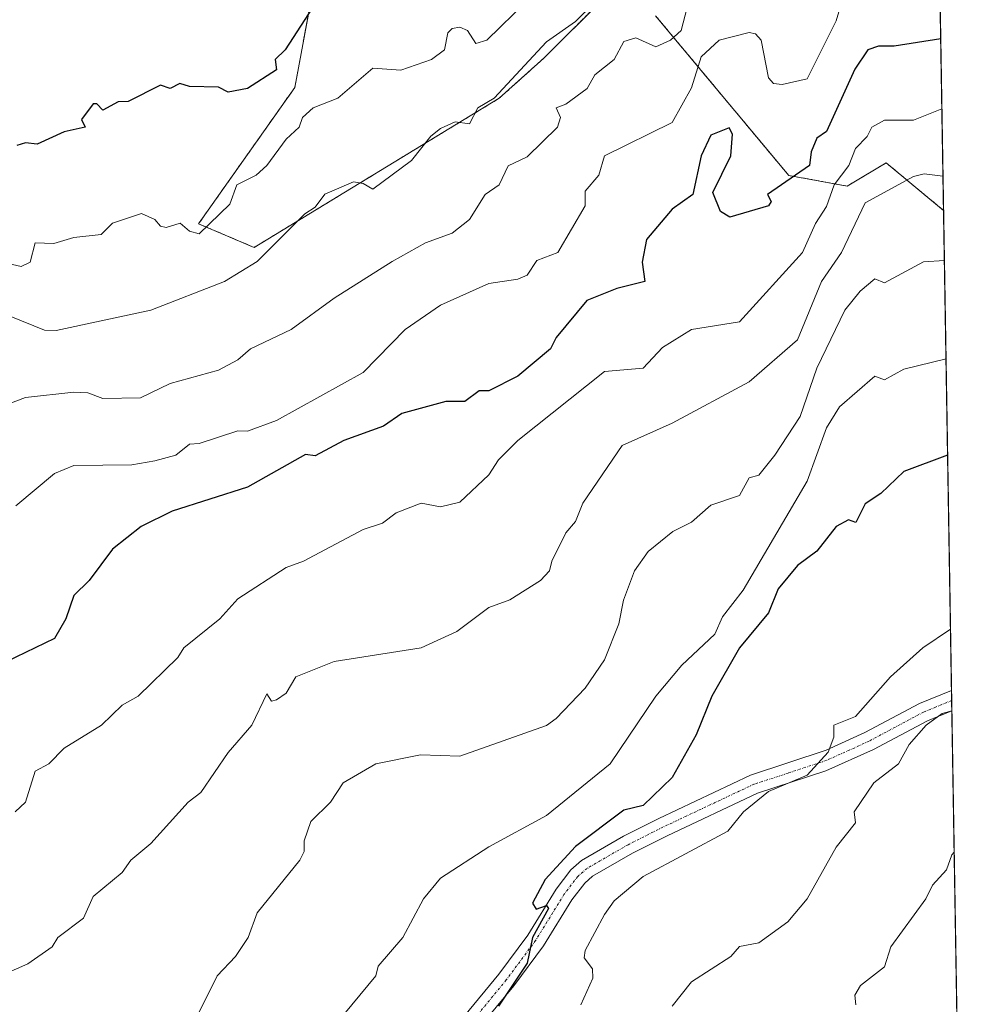
# Model space of a CAD drawing. Units: metres. Extents: x 610599 to 614041, y 4745515 to 4747884.
# Drawn here: x 613842 to 614041, y 4745853 to 4746057 of the extents above; entities that cross this region are included whole.
import ezdxf

# ---------------------------------------------------------------- set-up
doc = ezdxf.new("R2010")
doc.units = ezdxf.units.M
doc.header["$MEASUREMENT"] = 0
doc.linetypes.add('TRAZO_Y_PUNTO', pattern=[1, 0.5, -0.25, 0, -0.25])
doc.linetypes.add('TRAZOS', pattern=[0.75, 0.5, -0.25])
for name, color, linetype, lineweight in [('Arbolado forestal', 92, 'TRAZOS', 0), ('Arbolado forestal CxS', 92, 'Continuous', 0), ('Camino', 19, 'Continuous', 0), ('Camino Cxs', 19, 'Continuous', 0), ('Camino eje', 39, 'TRAZO_Y_PUNTO', 13), ('Comarca CxS', 133, 'Continuous', 0), ('Comunidad Autónoma CxS', 142, 'Continuous', 0), ('Curva de nivel maestra', 36, 'Continuous', 30), ('Curva de nivel normal', 36, 'Continuous', 0), ('Entidad de ámbito territorial CxS', 92, 'Continuous', 0), ('Municipio CxS', 142, 'Continuous', 0), ('Provincia CxS', 1, 'Continuous', 0)]:
    doc.layers.add(name, color=color, linetype=linetype, lineweight=lineweight)

# ---------------------------------------------------------------- blocks, each defined once
blk = doc.blocks.new('*U168')
at = {"layer": 'Curva de nivel normal', "color": 36, "linetype": 'Continuous', "lineweight": 0}
blk.add_polyline3d([(613841.09, 4745956.05, 620), (613849.09, 4745962.76, 620), (613853.09, 4745964.44, 620), (613865.09, 4745964.59, 620), (613869.91, 4745965.43, 620), (613874.25, 4745966.61, 620), (613877.09, 4745968.88, 620), (613879.09, 4745969, 620), (613887.09, 4745971.64, 620), (613889.09, 4745971.54, 620), (613895.09, 4745973.78, 620), (613913.09, 4745983.69, 620), (613921.76, 4745992.61, 620), (613929.09, 4745997.65, 620), (613939.09, 4746002.16, 620), (613945.09, 4746003.07, 620), (613947.09, 4746003.92, 620), (613949.09, 4746006.93, 620), (613953.41, 4746008.61, 620), (613959.09, 4746018.25, 620), (613959.09, 4746021.28, 620), (613961.94, 4746024.61, 620), (613963.07, 4746028.61, 620), (613977.09, 4746035.52, 620), (613981.09, 4746042.74, 620), (613983.09, 4746049.13, 620), (613986.88, 4746052.61, 620), (613993.09, 4746054.17, 620), (613994.41, 4746053.93, 620), (613995.54, 4746052.61, 620), (613997.09, 4746044.81, 620), (613998.09, 4746043.61, 620), (613999.9, 4746043.42, 620), (614005.09, 4746044.57, 620), (614011.09, 4746056.61, 620), (614012.74, 4746062.26, 620)], dxfattribs=at)
blk = doc.blocks.new('*U181')
at = {"layer": 'Curva de nivel normal', "color": 36, "linetype": 'Continuous', "lineweight": 0}
blk.add_polyline3d([(613840.96, 4745892.61, 630), (613843.09, 4745894.61, 630), (613845.09, 4745901.03, 630), (613847.92, 4745902.61, 630), (613851.09, 4745905.82, 630), (613858.83, 4745910.61, 630), (613863.09, 4745914.72, 630), (613866.42, 4745916.61, 630), (613874.66, 4745924.61, 630), (613875.92, 4745926.61, 630), (613883.36, 4745932.61, 630), (613887.09, 4745936.77, 630), (613897.09, 4745943.27, 630), (613900.71, 4745944.61, 630), (613913.09, 4745951.19, 630), (613917.09, 4745952.47, 630), (613919.9, 4745954.61, 630), (613925.09, 4745956.65, 630), (613929.09, 4745955.85, 630), (613933.09, 4745956.81, 630), (613939.09, 4745962.53, 630), (613941.09, 4745965.61, 630), (613945.09, 4745969.64, 630), (613963.09, 4745983.95, 630), (613971.09, 4745984.61, 630), (613975.09, 4745988.9, 630), (613981.09, 4745992.61, 630), (613991.09, 4745994.2, 630), (614004.15, 4746008.61, 630), (614006.8, 4746014.61, 630), (614009.09, 4746018.15, 630), (614010.71, 4746022.61, 630), (614013.71, 4746026.61, 630), (614015.09, 4746030.15, 630), (614017.53, 4746032.61, 630), (614018.52, 4746034.61, 630), (614021.09, 4746036.03, 630), (614027.09, 4746036.06, 630), (614033, 4746038.4, 630)], dxfattribs=at)
blk = doc.blocks.new('*U186')
at = {"layer": 'Curva de nivel normal', "color": 36, "linetype": 'Continuous', "lineweight": 0}
blk.add_polyline3d([(613835.19, 4745997.25, 610), (613847.02, 4745992.49, 610), (613849.42, 4745992.44, 610), (613869.09, 4745996.61, 610), (613884.36, 4746002.61, 610), (613891.09, 4746006.73, 610), (613901.01, 4746016.61, 610), (613903.09, 4746017.98, 610), (613905.09, 4746020.67, 610), (613911.09, 4746023.22, 610), (613913.09, 4746022.93, 610), (613915.09, 4746021.7, 610), (613923.09, 4746027.64, 610), (613927.09, 4746032.74, 610), (613929.09, 4746034.31, 610), (613932.14, 4746035.66, 610), (613935.09, 4746035.3, 610), (613936.82, 4746038.61, 610), (613940.2, 4746040.61, 610), (613951.09, 4746052.24, 610), (613957.09, 4746056.51, 610), (613965.09, 4746064.44, 610)], dxfattribs=at)
blk = doc.blocks.new('*U191')
at = {"layer": 'Curva de nivel normal', "color": 36, "linetype": 'Continuous', "lineweight": 0}
blk.add_polyline3d([(613829.13, 4746008.65, 605), (613842.16, 4746005.68, 605), (613844.07, 4746006.61, 605), (613845.09, 4746010.61, 605), (613848.94, 4746010.46, 605), (613853.09, 4746011.71, 605), (613858.8, 4746012.32, 605), (613861.09, 4746014.65, 605), (613867.15, 4746016.67, 605), (613869.91, 4746015.43, 605), (613871.09, 4746014.03, 605), (613872.27, 4746013.79, 605), (613875.13, 4746014.65, 605), (613877.09, 4746012.99, 605), (613879.09, 4746012.43, 605), (613885.44, 4746018.61, 605), (613886.89, 4746022.61, 605), (613890.91, 4746024.61, 605), (613893.09, 4746026.61, 605), (613897.09, 4746032.08, 605), (613899.82, 4746034.61, 605), (613900.48, 4746036.61, 605), (613902.69, 4746038.61, 605), (613907.83, 4746040.61, 605), (613915.09, 4746046.78, 605), (613920.87, 4746046.39, 605), (613927.21, 4746048.61, 605), (613929.93, 4746050.61, 605), (613930.61, 4746054.13, 605), (613931.5, 4746055.02, 605), (613933.09, 4746055.3, 605), (613934.69, 4746054.61, 605), (613936.4, 4746051.92, 605), (613938.67, 4746052.61, 605), (613947.09, 4746060.76, 605)], dxfattribs=at)
blk = doc.blocks.new('*U198')
at = {"layer": 'Curva de nivel normal', "color": 36, "linetype": 'Continuous', "lineweight": 0}
blk.add_polyline3d([(613981.04, 4746062.61, 615), (613978.99, 4746054.61, 615), (613976.75, 4746052.61, 615), (613973.72, 4746051.24, 615), (613969.58, 4746053.1, 615), (613967.09, 4746052.35, 615), (613965.12, 4746048.61, 615), (613961.09, 4746045.45, 615), (613959.49, 4746042.61, 615), (613955.09, 4746039.38, 615), (613953.06, 4746038.61, 615), (613953.93, 4746036.61, 615), (613953.37, 4746034.61, 615), (613947.09, 4746028.42, 615), (613943.09, 4746026.56, 615), (613941.25, 4746022.61, 615), (613938.36, 4746020.61, 615), (613935.09, 4746015.46, 615), (613931.52, 4746012.61, 615), (613926.02, 4746010.61, 615), (613919.09, 4746006.7, 615), (613907.09, 4745999.12, 615), (613898.17, 4745992.61, 615), (613889.7, 4745988.61, 615), (613887.09, 4745986.36, 615), (613883.09, 4745984.21, 615), (613873.09, 4745981.42, 615), (613866.93, 4745978.45, 615), (613859.09, 4745978.33, 615), (613856.01, 4745979.53, 615), (613853.09, 4745979.61, 615), (613843.09, 4745978.51, 615), (613839.09, 4745977.04, 615)], dxfattribs=at)
blk = doc.blocks.new('*U199')
at = {"layer": 'Curva de nivel normal', "color": 36, "linetype": 'Continuous', "lineweight": 0}
blk.add_polyline3d([(613837.09, 4745858.29, 635), (613843.57, 4745861.09, 635), (613848.6, 4745864.61, 635), (613849.79, 4745866.61, 635), (613855.09, 4745870.61, 635), (613857.09, 4745875.06, 635), (613863.09, 4745880.07, 635), (613864.95, 4745882.61, 635), (613869.09, 4745886.05, 635), (613876.8, 4745894.61, 635), (613879.4, 4745896.61, 635), (613885.09, 4745904.93, 635), (613889.98, 4745910.61, 635), (613893.09, 4745917.1, 635), (613894.07, 4745915.59, 635), (613895.09, 4745915.82, 635), (613897.09, 4745917.23, 635), (613899.09, 4745920.61, 635), (613907.09, 4745923.79, 635), (613925.09, 4745926.61, 635), (613932.5, 4745930.02, 635), (613939.09, 4745934.98, 635), (613943.43, 4745936.61, 635), (613949.85, 4745940.61, 635), (613951.67, 4745942.61, 635), (613952.14, 4745944.61, 635), (613955.09, 4745950.44, 635), (613957.09, 4745952.85, 635), (613958.57, 4745956.61, 635), (613966.74, 4745968.61, 635), (613977.09, 4745973.21, 635), (613993.09, 4745981.81, 635), (614003.09, 4745990.52, 635), (614008.04, 4746002.61, 635), (614012.22, 4746008.61, 635), (614017.09, 4746018.89, 635), (614027.09, 4746024.37, 635), (614029.35, 4746024.87, 635), (614033.2291, 4746024.439, 635)], dxfattribs=at)
blk = doc.blocks.new('*U221')
at = {"layer": 'Curva de nivel maestra', "color": 36, "linetype": 'Continuous', "lineweight": 30}
blk.add_polyline3d([(613903.42, 4746060.61, 600), (613896.88, 4746050.61, 600), (613894.84, 4746048.61, 600), (613895.09, 4746046.47, 600), (613889.09, 4746042.57, 600), (613885.09, 4746041.86, 600), (613883.09, 4746042.89, 600), (613877.09, 4746042.99, 600), (613875.09, 4746043.63, 600), (613873.09, 4746042.56, 600), (613871.09, 4746043.31, 600), (613864.35, 4746039.87, 600), (613862.29, 4746039.81, 600), (613859.09, 4746038.1, 600), (613857.88, 4746039.4, 600), (613857.09, 4746039.44, 600), (613854.66, 4746036.18, 600), (613855.44, 4746034.61, 600), (613851.09, 4746033.63, 600), (613845.5, 4746031.02, 600), (613843.09, 4746031.32, 600), (613841.26, 4746030.78, 600)], dxfattribs=at)
blk = doc.blocks.new('*U228')
at = {"layer": 'Curva de nivel maestra', "color": 36, "linetype": 'Continuous', "lineweight": 30}
blk.add_polyline3d([(614032.76, 4746052.91, 625), (614023.09, 4746051.37, 625), (614019.88, 4746051.4, 625), (614017.68, 4746050.61, 625), (614014.95, 4746046.61, 625), (614009.09, 4746033.68, 625), (614007.09, 4746032.32, 625), (614005.92, 4746029.44, 625), (614005.6, 4746026.61, 625), (613996.84, 4746020.61, 625), (613997.64, 4746019.16, 625), (613997.09, 4746018.3, 625), (613989.09, 4746015.92, 625), (613987.09, 4746017.09, 625), (613985.53, 4746021.05, 625), (613989.27, 4746028.61, 625), (613989.6, 4746033.12, 625), (613988.92, 4746034.44, 625), (613985.09, 4746032.95, 625), (613983.09, 4746028.61, 625), (613981.39, 4746020.61, 625), (613977.09, 4746017.56, 625), (613971.8, 4746011.32, 625), (613970.91, 4746006.61, 625), (613971.41, 4746002.61, 625), (613965.63, 4746001.15, 625), (613959.4, 4745998.61, 625), (613953.09, 4745990.99, 625), (613951.87, 4745988.61, 625), (613945.09, 4745982.93, 625), (613939.09, 4745979.93, 625), (613937.09, 4745979.89, 625), (613934.17, 4745977.69, 625), (613930.21, 4745977.73, 625), (613921.09, 4745975.19, 625), (613917.28, 4745972.61, 625), (613909.09, 4745969.59, 625), (613903.09, 4745966.47, 625), (613901.09, 4745966.71, 625), (613889.09, 4745959.97, 625), (613873.45, 4745954.97, 625), (613867.09, 4745951.76, 625), (613861.09, 4745947.06, 625), (613856.3, 4745940.61, 625), (613853.09, 4745937.46, 625), (613851.42, 4745932.61, 625), (613849.09, 4745928.57, 625), (613839.09, 4745923.71, 625)], dxfattribs=at)

msp = doc.modelspace()

# ---------------------------------------------------------------- linework, layer by layer
at = {"layer": 'Arbolado forestal', "color": 92, "linetype": 'TRAZOS', "lineweight": 0}
for points in [[(613962.62, 4746060.99, 609.9), (613950.48, 4746048.85, 610.59), (613941.25, 4746040.56, 610.3), (613890.46, 4746009.64, 609.08), (613878.96, 4746014.56, 604.77), (613898.89, 4746042.79, 602.62), (613903.02, 4746065.09, 597.77)], [(613962.62, 4746060.99, 609.9), (613950.48, 4746048.85, 610.59), (613941.25, 4746040.56, 610.3), (613890.46, 4746009.64, 609.08), (613878.96, 4746014.56, 604.77), (613898.89, 4746042.79, 602.62), (613903.02, 4746065.09, 597.77)], [(614032.65, 4746059.08, 622.85), (614033.35, 4746017.31, 637.64)], [(614033.35, 4746017.31, 637.64), (614021.45, 4746027.19, 631.77), (614013.4, 4746022.36, 631.42), (614001.26, 4746024.57, 624.78), (613973.66, 4746057.68, 613.28)], [(614033.35, 4746017.31, 637.64), (614021.45, 4746027.19, 631.77), (614013.4, 4746022.36, 631.42), (614001.26, 4746024.57, 624.78), (613973.66, 4746057.68, 613.28)], [(614033.35, 4746017.31, 637.64), (614035, 4745917.82, 658.89), (614035.03, 4745915.7, 659.27), (614035.07, 4745913.57, 659.66), (614037.9, 4745742.84, 683.75)]]:
    msp.add_polyline3d(points, dxfattribs=at)
at = {"layer": 'Arbolado forestal CxS', "color": 92, "linetype": 'Continuous', "lineweight": 0}
for points in [[(613962.63, 4746060.99, 609.9), (613950.48, 4746048.85, 610.59), (613941.25, 4746040.56, 610.3), (613890.46, 4746009.64, 609.08), (613878.96, 4746014.56, 604.77), (613898.89, 4746042.79, 602.62), (613903.02, 4746065.09, 597.77)], [(613903.02, 4746065.09, 597.77), (613898.89, 4746042.79, 602.62), (613878.96, 4746014.56, 604.77), (613890.46, 4746009.64, 609.08), (613941.25, 4746040.56, 610.3), (613950.48, 4746048.85, 610.59), (613962.63, 4746060.99, 609.9)], [(614032.65, 4746059.08, 622.85), (614033.35, 4746017.31, 637.64), (614021.45, 4746027.19, 631.77), (614013.4, 4746022.36, 631.42), (614001.26, 4746024.57, 624.78), (613973.66, 4746057.68, 613.28)], [(613973.66, 4746057.68, 613.28), (614001.26, 4746024.57, 624.78), (614013.4, 4746022.36, 631.42), (614021.45, 4746027.19, 631.77), (614033.35, 4746017.31, 637.64), (614037.9, 4745742.84, 683.75), (614037.01, 4745743.7, 683.47), (614010.36, 4745776.44, 677.13), (613995.14, 4745795.47, 674), (613971.41, 4745792.65, 666.73), (613939.01, 4745773.2, 655.9), (613926.41, 4745803.69, 650.99), (613927.28, 4745831.65, 649.01), (613923.74, 4745832.19, 648.29), (613919.64, 4745832.81, 647.68), (613912.94, 4745826.87, 646.99), (613897.06, 4745812.8, 645.47), (613877.41, 4745809.34, 643.96), (613805.33, 4745815.53, 640.48)]]:
    msp.add_polyline3d(points, dxfattribs=at)
at = {"layer": 'Camino', "color": 19, "linetype": 'Continuous', "lineweight": 0}
for points in [[(613923.85, 4745840.5, 648.05), (613927.96, 4745844.12, 648.31), (613934.04, 4745850.36, 648.65), (613941.16, 4745859, 648.94), (613947.16, 4745867.08, 649.74), (613953.04, 4745876.6, 650.24), (613956.08, 4745880.61, 650.14), (613958.32, 4745882.52, 650.43), (613967.02, 4745887.56, 651.1), (613974.32, 4745891.24, 651.03), (613993.32, 4745900.2, 653.11), (614009.04, 4745905.4, 654.87), (614017.04, 4745909.08, 655.8), (614028.34, 4745915.11, 658.03), (614035, 4745917.82, 658.89)], [(614035, 4745917.82, 658.89), (614035.07, 4745913.57, 659.66)], [(614035.07, 4745913.57, 659.66), (614030.03, 4745911.51, 659.06), (614018.81, 4745905.52, 657.16), (614008.97, 4745901.11, 656.01), (613994.8, 4745896.51, 654.02), (613976.06, 4745887.67, 651.94), (613968.91, 4745884.07, 652.32), (613960.62, 4745879.27, 651.98), (613958.98, 4745877.87, 651.64), (613956.32, 4745874.36, 651.31), (613950.45, 4745864.85, 651.2), (613944.29, 4745856.55, 650.18), (613937, 4745847.71, 649.38), (613930.7, 4745841.24, 649.2), (613925.47, 4745836.64, 648.45)]]:
    msp.add_polyline3d(points, dxfattribs=at)
at = {"layer": 'Camino Cxs', "color": 19, "linetype": 'Continuous', "lineweight": 0}
msp.add_polyline3d([(613934.04, 4745850.36, 648.65), (613941.16, 4745859, 648.94), (613947.16, 4745867.08, 649.74), (613953.04, 4745876.6, 650.24), (613956.08, 4745880.61, 650.14), (613958.32, 4745882.52, 650.43), (613967.02, 4745887.56, 651.1), (613974.32, 4745891.24, 651.03), (613993.32, 4745900.2, 653.11), (614009.04, 4745905.4, 654.87), (614017.04, 4745909.08, 655.8), (614028.34, 4745915.11, 658.03), (614035, 4745917.82, 658.89), (614035.07, 4745913.57, 659.66), (614030.03, 4745911.51, 659.06), (614018.81, 4745905.52, 657.16), (614008.97, 4745901.11, 656.01), (613994.8, 4745896.51, 654.02), (613976.06, 4745887.67, 651.94), (613968.91, 4745884.07, 652.32), (613960.62, 4745879.27, 651.98), (613958.98, 4745877.87, 651.64), (613956.32, 4745874.36, 651.31), (613950.45, 4745864.85, 651.2), (613944.29, 4745856.55, 650.18), (613937, 4745847.71, 649.38)], dxfattribs=at)
at = {"layer": 'Camino eje', "color": 39, "linetype": 'TRAZO_Y_PUNTO', "lineweight": 13}
msp.add_polyline3d([(614035.03, 4745915.7, 659.27), (614031.71, 4745914.34, 658.64), (614029.19, 4745913.31, 658.19), (614017.93, 4745907.3, 656.32), (614013.93, 4745905.46, 655.81), (614009.01, 4745903.26, 655.14), (614001.15, 4745900.66, 654.43), (613994.06, 4745898.36, 653.24), (613975.19, 4745889.46, 651.35), (613967.97, 4745885.82, 651.59), (613959.47, 4745880.9, 651.06), (613957.53, 4745879.24, 650.69), (613954.68, 4745875.48, 650.68), (613948.81, 4745865.97, 650.35), (613942.73, 4745857.78, 649.48), (613935.52, 4745849.04, 648.85), (613929.33, 4745842.68, 648.68), (613926.72, 4745840.38, 648.48), (613923.44, 4745837.5, 648.1)], dxfattribs=at)
at = {"layer": 'Comarca CxS', "color": 133, "linetype": 'Continuous', "lineweight": 0}
msp.add_polyline3d([(612441, 4745544.01, 459.45), (610636.53, 4745514.54, 512.53), (610599.32, 4747827.99, 645.16), (614002.41, 4747883.59, 666.97), (614040.76, 4745570.14, 666.85), (613756.33, 4745565.49, 573.77), (612441, 4745544.01, 459.45)], close=True, dxfattribs=at)
msp.add_polyline3d([(612441, 4745544.01, 459.45), (610636.53, 4745514.54, 512.53), (610599.32, 4747827.99, 645.16), (614002.41, 4747883.59, 666.97), (614040.76, 4745570.14, 666.85), (613756.33, 4745565.49, 573.77), (612441, 4745544.01, 459.45)], close=True, dxfattribs=at)
at = {"layer": 'Comunidad Autónoma CxS', "color": 142, "linetype": 'Continuous', "lineweight": 0}
msp.add_polyline3d([(611582.06, 4745529.98, 545.43), (610636.53, 4745514.54, 512.53), (610627.21, 4746094.01, 525.47), (610626.72, 4746124.68, 527.77), (610599.32, 4747827.99, 645.16), (614002.41, 4747883.59, 666.97), (614040.76, 4745570.14, 666.85), (612441, 4745544.01, 459.45), (612361.39, 4745542.71, 467.7), (611582.06, 4745529.98, 545.43)], close=True, dxfattribs=at)
msp.add_polyline3d([(611582.06, 4745529.98, 545.43), (610636.53, 4745514.54, 512.53), (610627.21, 4746094.01, 525.47), (610626.72, 4746124.68, 527.77), (610599.32, 4747827.99, 645.16), (614002.41, 4747883.59, 666.97), (614040.76, 4745570.14, 666.85), (612441, 4745544.01, 459.45), (612361.39, 4745542.71, 467.7), (611582.06, 4745529.98, 545.43)], close=True, dxfattribs=at)
at = {"layer": 'Curva de nivel maestra', "color": 36, "linetype": 'Continuous', "lineweight": 30}
msp.add_polyline3d([(614034.19, 4745966.59, 650), (614025.09, 4745963.21, 650), (614020.34, 4745958.61, 650), (614017.09, 4745956.49, 650), (614015.14, 4745952.61, 650), (614013.63, 4745953.15, 650), (614011.09, 4745951.76, 650), (614007.09, 4745946.68, 650), (614003.09, 4745943.72, 650), (613999.09, 4745938.87, 650), (613997.09, 4745933.88, 650), (613991.09, 4745926.61, 650), (613985.34, 4745916.61, 650), (613982.06, 4745908.61, 650), (613977.09, 4745899.73, 650), (613971.09, 4745893.94, 650), (613967.09, 4745892.95, 650), (613957.09, 4745885.44, 650), (613950.78, 4745878.61, 650), (613948.18, 4745873.7, 650), (613948.94, 4745872.46, 650), (613951.09, 4745873.19, 650), (613951.51, 4745872.61, 650), (613948.18, 4745866.61, 650), (613947.09, 4745861.29, 650), (613941.09, 4745852.31, 650)], dxfattribs=at)
at = {"layer": 'Curva de nivel normal', "color": 36, "linetype": 'Continuous', "lineweight": 0}
for points in [[(614033.52, 4746006.94, 640), (614029.17, 4746006.69, 640), (614021.09, 4746002.28, 640), (614019.09, 4746003.1, 640), (614016.06, 4746000.61, 640), (614012.9, 4745996.61, 640), (614007.09, 4745984.61, 640), (614003.61, 4745974.61, 640), (613998.38, 4745966.61, 640), (613995.09, 4745962.44, 640), (613993.09, 4745961.88, 640), (613991.09, 4745958.19, 640), (613985.09, 4745956.18, 640), (613981.09, 4745952.7, 640), (613977.24, 4745950.76, 640), (613972.16, 4745946.61, 640), (613969.27, 4745942.61, 640), (613966.99, 4745936.51, 640), (613966.07, 4745931.59, 640), (613963.09, 4745924.17, 640), (613959.09, 4745918.24, 640), (613953.09, 4745911.98, 640), (613951.09, 4745910.52, 640), (613933.09, 4745904.14, 640), (613924.92, 4745904.44, 640), (613915.66, 4745902.61, 640), (613908.9, 4745898.61, 640), (613906.28, 4745894.61, 640), (613902.21, 4745890.61, 640), (613900.87, 4745886.61, 640), (613900.87, 4745884.39, 640), (613899.91, 4745882.61, 640), (613891.09, 4745871.71, 640), (613889.21, 4745866.61, 640), (613886.6, 4745862.61, 640), (613882.8, 4745858.61, 640), (613879.09, 4745851.11, 640)], [(614033.86, 4745986.54, 645), (614025.09, 4745984.41, 645), (614021.09, 4745982.22, 645), (614019.09, 4745982.95, 645), (614011.79, 4745976.61, 645), (614009.09, 4745972.26, 645), (614005.09, 4745961.16, 645), (613991.8, 4745938.61, 645), (613987.53, 4745933.05, 645), (613985.92, 4745929.44, 645), (613979.09, 4745923.06, 645), (613973.69, 4745916.61, 645), (613964.25, 4745902.61, 645), (613951.09, 4745891.86, 645), (613939.09, 4745885.35, 645), (613929.09, 4745878.86, 645), (613925.54, 4745874.61, 645), (613921.29, 4745866.61, 645), (613916.17, 4745860.61, 645), (613915.66, 4745858.61, 645), (613909.09, 4745850.61, 645)], [(614034.79, 4745930.5, 655), (614029.09, 4745926.66, 655), (614022.33, 4745920.61, 655), (614015.09, 4745912.38, 655), (614010.64, 4745910.61, 655), (614010.61, 4745908.13, 655), (614009.46, 4745904.98, 655), (614005.09, 4745900.22, 655), (613997.09, 4745896.88, 655), (613991.9, 4745892.61, 655), (613988.64, 4745888.61, 655), (613971.09, 4745879.21, 655), (613965.09, 4745874.21, 655), (613963.09, 4745871.34, 655), (613959.09, 4745863.86, 655), (613958.85, 4745862.37, 655), (613960.57, 4745860.09, 655), (613960.66, 4745858.18, 655), (613958.21, 4745852.61, 655)], [(614035.07, 4745913.59, 660), (614033.09, 4745913.03, 660), (614029.77, 4745910.61, 660), (614026.23, 4745906.61, 660), (614023.98, 4745902.61, 660), (614018.88, 4745898.61, 660), (614014.84, 4745892.61, 660), (614015.09, 4745890.35, 660), (614011.09, 4745885.29, 660), (614005.09, 4745874.61, 660), (614001.09, 4745869.85, 660), (613995.09, 4745865.49, 660), (613991.09, 4745864.69, 660), (613989.28, 4745862.61, 660), (613981.09, 4745857.38, 660), (613977.09, 4745852.32, 660)], [(614035.55, 4745884.29, 665), (614035.09, 4745883.72, 665), (614033.94, 4745880.61, 665), (614031.09, 4745877.43, 665), (614029.69, 4745874.61, 665), (614022.41, 4745864.61, 665), (614021.09, 4745860.53, 665), (614016.15, 4745856.61, 665), (614014.97, 4745854.61, 665), (614015.19, 4745852.61, 665)]]:
    msp.add_polyline3d(points, dxfattribs=at)
at = {"layer": 'Entidad de ámbito territorial CxS', "color": 92, "linetype": 'Continuous', "lineweight": 0}
msp.add_polyline3d([(614002.41, 4747883.59, 666.97), (614037.71, 4745753.83, 683.26), (614037.71, 4745753.83, 683.26), (614004.55, 4745781.11, 676.51), (613947.67, 4745789.62, 659.65), (613935.56, 4745791.29, 654.99), (613925.72, 4745792.64, 651.43), (613863.96, 4745801.12, 641.66), (613856.05, 4745802.25, 641.23), (613813.03, 4745808.4, 639.25)], dxfattribs=at)
msp.add_polyline3d([(614002.41, 4747883.59, 666.97), (614037.71, 4745753.83, 683.26), (614037.71, 4745753.83, 683.26), (614004.55, 4745781.11, 676.51), (613947.67, 4745789.62, 659.65), (613935.56, 4745791.29, 654.99), (613925.72, 4745792.64, 651.43), (613863.96, 4745801.12, 641.66), (613856.05, 4745802.25, 641.23), (613813.03, 4745808.4, 639.25)], dxfattribs=at)
at = {"layer": 'Municipio CxS', "color": 142, "linetype": 'Continuous', "lineweight": 0}
msp.add_polyline3d([(612441, 4745544.01, 459.45), (610636.53, 4745514.54, 512.53), (610599.32, 4747827.99, 645.16), (614002.41, 4747883.59, 666.97), (614040.76, 4745570.14, 666.85), (613756.33, 4745565.49, 573.77), (612441, 4745544.01, 459.45)], close=True, dxfattribs=at)
msp.add_polyline3d([(612441, 4745544.01, 459.45), (610636.53, 4745514.54, 512.53), (610599.32, 4747827.99, 645.16), (614002.41, 4747883.59, 666.97), (614040.76, 4745570.14, 666.85), (613756.33, 4745565.49, 573.77), (612441, 4745544.01, 459.45)], close=True, dxfattribs=at)
at = {"layer": 'Provincia CxS', "color": 1, "linetype": 'Continuous', "lineweight": 0}
msp.add_polyline3d([(614040.76, 4745570.14, 666.85), (610636.53, 4745514.54, 512.53), (610599.32, 4747827.99, 645.16), (614002.41, 4747883.59, 666.97), (614040.76, 4745570.14, 666.85)], close=True, dxfattribs=at)
msp.add_polyline3d([(614040.76, 4745570.14, 666.85), (610636.53, 4745514.54, 512.53), (610599.32, 4747827.99, 645.16), (614002.41, 4747883.59, 666.97), (614040.76, 4745570.14, 666.85)], close=True, dxfattribs=at)

# ---------------------------------------------------------------- block references
at = {"layer": 'Curva de nivel maestra', "color": 36, "linetype": 'Continuous', "lineweight": 30}
for name in ['*U228', '*U221']:
    msp.add_blockref(name, (0, 0), dxfattribs=at)
at = {"layer": 'Curva de nivel normal', "color": 36, "linetype": 'Continuous', "lineweight": 0}
for name in ['*U168', '*U181', '*U199', '*U191', '*U186', '*U198']:
    msp.add_blockref(name, (0, 0), dxfattribs=at)

doc.saveas('drawing.dxf')
